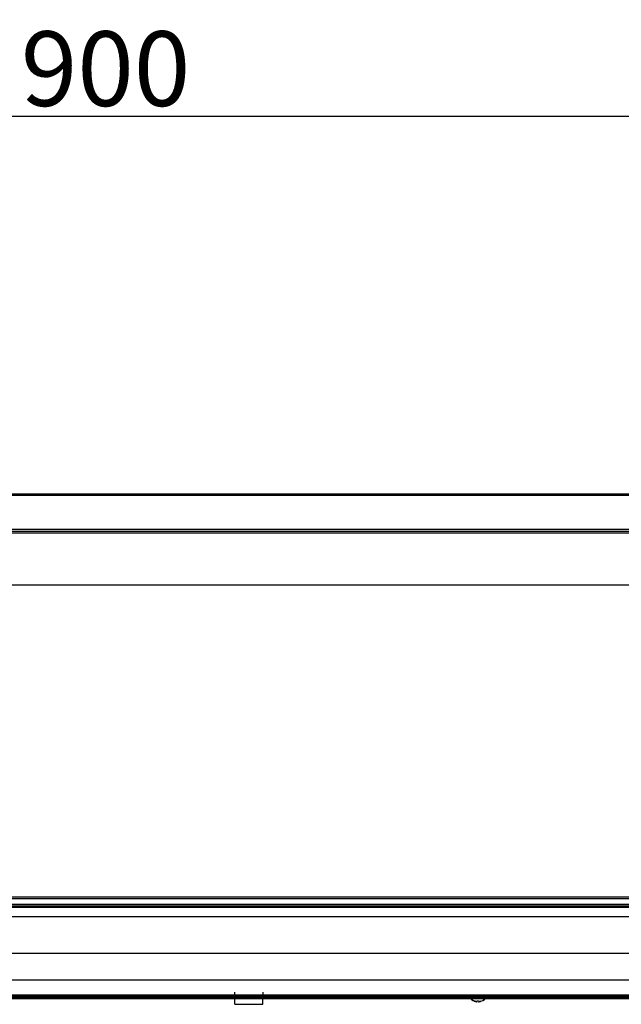
# Model space of a CAD drawing. Units: millimetres. Extents: x 0 to 9021, y 0 to 6434.
# Drawn here: x 2606 to 2929, y 3593 to 4121 of the extents above; entities that cross this region are included whole.
import ezdxf

# ---------------------------------------------------------------- set-up
doc = ezdxf.new("R2010")
doc.units = ezdxf.units.MM
doc.layers.add('LG-AIRCON', color=3, linetype='Continuous')
doc.layers.add('LG-DIMENSION', color=7, linetype='Continuous')
doc.styles.add('LG-TEXT', font='arial.ttf')
doc.dimstyles.new('LG-DIMENSION', dxfattribs={"dimtxt": 40, "dimasz": 30, "dimexe": 0.18, "dimexo": 0.0625, "dimgap": 5, "dimtad": 2, "dimtoh": 1, "dimdec": 0, "dimrnd": 0.05, "dimzin": 0, "dimdsep": 46, "dimtxsty": 'LG-TEXT', "dimcen": 0.09, "dimadec": 0, "dimazin": 0, "dimtfac": 1, "dimtdec": 0, "dimtix": 1, "dimtofl": 0, "dimtmove": 0, "dimatfit": 3, "dimfxl": 0.18, "dimtolj": 1, "dimtzin": 0, "dimarcsym": 0})

# ---------------------------------------------------------------- blocks, each defined once
blk = doc.blocks.new('*D3')
at = {"layer": 'Defpoints', "color": 0, "transparency": 16777216}
for p in [(3102.17, 4069.34), (2202.17, 3860.36, -14.63), (3102.17, 3860.36, -14.63)]:
    blk.add_point(p, dxfattribs=at)
at = {"layer": 'LG-DIMENSION', "color": 0, "lineweight": -2, "transparency": 16777216}
for p, q in [((2202.17, 3860.43), (2202.17, 4069.52)), ((2232.17, 4069.34), (3072.17, 4069.34)), ((3102.17, 3860.43), (3102.17, 4069.52))]:
    blk.add_line(p, q, dxfattribs=at)
at = {"layer": 'LG-DIMENSION', "color": 0, "transparency": 16777216}
for points in [[(2232.17, 4074.34), (2232.17, 4064.34), (2202.17, 4069.34)], [(3072.17, 4074.34), (3072.17, 4064.34), (3102.17, 4069.34)]]:
    blk.add_solid(points, dxfattribs=at)
at = {"layer": 'LG-DIMENSION', "color": 0, "transparency": 16777216, "insert": (2652.17, 4094.76), "char_height": 40, "attachment_point": 5, "style": 'LG-TEXT'}
blk.add_mtext('\\A1;900', dxfattribs=at)

msp = doc.modelspace()

# ---------------------------------------------------------------- linework, layer by layer
at = {"layer": 'LG-AIRCON', "linetype": 'Continuous', "extrusion": (0, 1, 0)}
for p, q in [((2203.17, 3866.75, -14.43), (3101.17, 3866.75, -14.43)), ((3101.17, 3865.95, -13.64), (2203.17, 3865.95, -13.64)), ((3079.61, 3847.59, 5.33), (2224.13, 3847.59, 5.33)), ((3079.61, 3846.59, 5.33), (2224.13, 3846.59, 5.33)), ((3077.21, 3846.59, 5.53), (2227.13, 3846.59, 5.53)), ((3077.21, 3845.79, 5.53), (2227.13, 3845.79, 5.53)), ((2226.73, 3818.04, -14.43), (3077.61, 3818.04, -14.43)), ((2218.74, 3650.74, -16.23), (3085.6, 3650.74, -16.23)), ((3085.6, 3649.74, -15.23), (2218.74, 3649.74, -15.23)), ((2218.74, 3645.25, -13.74), (3085.6, 3645.25, -13.74)), ((3078.81, 3645.55, -14.43), (2225.53, 3645.55, -14.43)), ((3075.82, 3646.54, 5.53), (2228.52, 3646.54, 5.53)), ((3075.82, 3645.75, 5.53), (2228.52, 3645.75, 5.53)), ((2218.74, 3640.25, -13.74), (3085.6, 3640.25, -13.74)), ((2224.93, 3620.46, -14.43), (3079.41, 3620.46, -14.43)), ((2206.36, 3606.22, -13.84), (3098.38, 3606.22, -13.84)), ((2203.17, 3596.31, -439.7), (3101.17, 3596.31, -439.7)), ((2203.17, 3596.3, -439.84), (3101.17, 3596.3, -439.84)), ((2203.37, 3598.23, -13.84), (3101.37, 3598.23, -13.84)), ((3101.37, 3597.43, -14.63), (2203.37, 3597.43, -14.63)), ((2214.75, 3596.85, -427.6), (3090.19, 3596.85, -427.6)), ((2721.45, 3596.09, -498.49), (2721.45, 3599.57, -548.28)), ((2736.42, 3596.09, -498.49), (2721.45, 3596.09, -498.49)), ((2721.45, 3593.1, -498.7), (2721.45, 3596.09, -498.49)), ((2736.42, 3599.57, -548.28), (2736.42, 3596.09, -498.49)), ((2736.42, 3593.1, -498.7), (2736.42, 3596.09, -498.49)), ((2721.45, 3593.1, -498.7), (2736.42, 3593.1, -498.7))]:
    msp.add_line(p, q, dxfattribs=at)
msp.add_circle((-2851.81, -19.43, 3596.96), 4.44, dxfattribs=at)
at = {"layer": 'LG-AIRCON', "linetype": 'Continuous'}
for centre, radius, start, end in [((2847.62, 3597.13, -19.43), 0.299, 90, 214.6013), ((2851.81, 3600.02, -19.43), 5.39, 214.6013, 248.604), ((2851.81, 3599.82, -698.42), 5.39, 214.6013, 243.9572), ((2851.82, 3600.02, -19.43), 5.39, 296.0867, 325.3987), ((2851.82, 3599.82, -698.42), 5.39, 296.0849, 325.3987), ((2856.01, 3597.13, -19.43), 0.299, 325.3987, 90)]:
    msp.add_arc(centre, radius, start, end, dxfattribs=at)
for points in [[(2849.82, 3595.03, -19.82), (2849.84, 3595, -19.56), (2849.86, 3594.99, -19.29), (2849.89, 3595, -19.03)], [(2851.42, 3595.03, -17.43), (2851.68, 3595.01, -17.43), (2851.95, 3595.01, -17.43), (2852.21, 3595.03, -17.43)]]:
    msp.add_open_spline(points, degree=3, dxfattribs=at)
for points, knots in [([(2849.82, 3594.83, -698.02), (2850.02, 3594.75, -698.02), (2850.24, 3594.68, -698.02), (2850.67, 3594.57, -698.02), (2850.89, 3594.52, -698.02), (2851.12, 3594.49, -698.02)], [0, 0, 0, 0, 0.5, 0.5, 1, 1, 1, 1]), ([(2849.89, 3595, -19.03), (2850.08, 3594.93, -19.03), (2850.29, 3594.86, -19.03), (2850.7, 3594.76, -19.03), (2850.91, 3594.72, -19.03), (2851.12, 3594.69, -19.03)], [0, 0, 0, 0, 0.5, 0.5, 1, 1, 1, 1]), ([(2851.12, 3594.69, -19.03), (2851.15, 3594.69, -19.03), (2851.18, 3594.68, -19.02), (2851.25, 3594.68, -19), (2851.28, 3594.68, -18.98), (2851.33, 3594.68, -18.94), (2851.35, 3594.68, -18.92), (2851.39, 3594.68, -18.86), (2851.4, 3594.68, -18.83), (2851.41, 3594.69, -18.77), (2851.42, 3594.69, -18.75), (2851.42, 3594.69, -18.73)], [0, 0, 0, 0, 0.213527, 0.213527, 0.427199, 0.427199, 0.638875, 0.638875, 0.849643, 0.849643, 1, 1, 1, 1]), ([(2851.12, 3594.49, -698.02), (2851.15, 3594.49, -698.02), (2851.18, 3594.48, -698.01), (2851.25, 3594.48, -697.99), (2851.28, 3594.48, -697.97), (2851.33, 3594.48, -697.93), (2851.35, 3594.48, -697.91), (2851.39, 3594.48, -697.85), (2851.4, 3594.48, -697.82), (2851.41, 3594.49, -697.77), (2851.42, 3594.49, -697.74), (2851.42, 3594.49, -697.72)], [0, 0, 0, 0, 0.213527, 0.213527, 0.427199, 0.427199, 0.638875, 0.638875, 0.849643, 0.849643, 1, 1, 1, 1]), ([(2851.42, 3594.69, -18.73), (2851.42, 3594.72, -18.5), (2851.42, 3594.76, -18.28), (2851.42, 3594.88, -17.85), (2851.42, 3594.95, -17.64), (2851.42, 3595.03, -17.43)], [0, 0, 0, 0, 0.5, 0.5, 1, 1, 1, 1]), ([(2852.21, 3595.03, -17.43), (2852.21, 3594.95, -17.64), (2852.21, 3594.88, -17.85), (2852.21, 3594.76, -18.28), (2852.21, 3594.72, -18.5), (2852.21, 3594.69, -18.73)], [0, 0, 0, 0, 0.5, 0.5, 1, 1, 1, 1]), ([(2852.21, 3594.69, -18.73), (2852.21, 3594.69, -18.76), (2852.22, 3594.68, -18.79), (2852.24, 3594.68, -18.86), (2852.26, 3594.68, -18.89), (2852.3, 3594.68, -18.94), (2852.32, 3594.68, -18.96), (2852.38, 3594.68, -19), (2852.41, 3594.68, -19.01), (2852.47, 3594.69, -19.02), (2852.49, 3594.69, -19.03), (2852.51, 3594.69, -19.03)], [0, 0, 0, 0, 0.213527, 0.213527, 0.427199, 0.427199, 0.638875, 0.638875, 0.849643, 0.849643, 1, 1, 1, 1]), ([(2852.21, 3594.49, -697.72), (2852.21, 3594.49, -697.75), (2852.22, 3594.48, -697.79), (2852.24, 3594.48, -697.85), (2852.26, 3594.48, -697.88), (2852.3, 3594.48, -697.93), (2852.32, 3594.48, -697.95), (2852.38, 3594.48, -697.99), (2852.41, 3594.48, -698), (2852.47, 3594.49, -698.02), (2852.49, 3594.49, -698.02), (2852.51, 3594.49, -698.02)], [0, 0, 0, 0, 0.213527, 0.213527, 0.427199, 0.427199, 0.638875, 0.638875, 0.849643, 0.849643, 1, 1, 1, 1]), ([(2852.51, 3594.69, -19.03), (2852.73, 3594.72, -19.03), (2852.95, 3594.76, -19.03), (2853.39, 3594.88, -19.03), (2853.6, 3594.95, -19.03), (2853.81, 3595.03, -19.03)], [0, 0, 0, 0, 0.5, 0.5, 1, 1, 1, 1]), ([(2852.51, 3594.49, -698.02), (2852.74, 3594.52, -698.02), (2852.96, 3594.56, -698.02), (2853.39, 3594.68, -698.02), (2853.6, 3594.75, -698.02), (2853.81, 3594.83, -698.02)], [0, 0, 0, 0, 0.5, 0.5, 1, 1, 1, 1])]:
    msp.add_open_spline(points, degree=3, knots=knots, dxfattribs=at)

# ---------------------------------------------------------------- dimensions: what is measured, and where the dimension line sits
at = {"layer": 'LG-DIMENSION'}
dim = msp.add_linear_dim(base=(3102.17, 4069.34), p1=(2202.17, 3860.36, -14.63), p2=(3102.17, 3860.36, -14.63), dimstyle='LG-DIMENSION', dxfattribs=at)
dim.commit()
dim.dimension.update_dxf_attribs({"geometry": '*D3', "text_midpoint": (2652.17, 4094.76)})

doc.saveas('drawing.dxf')
